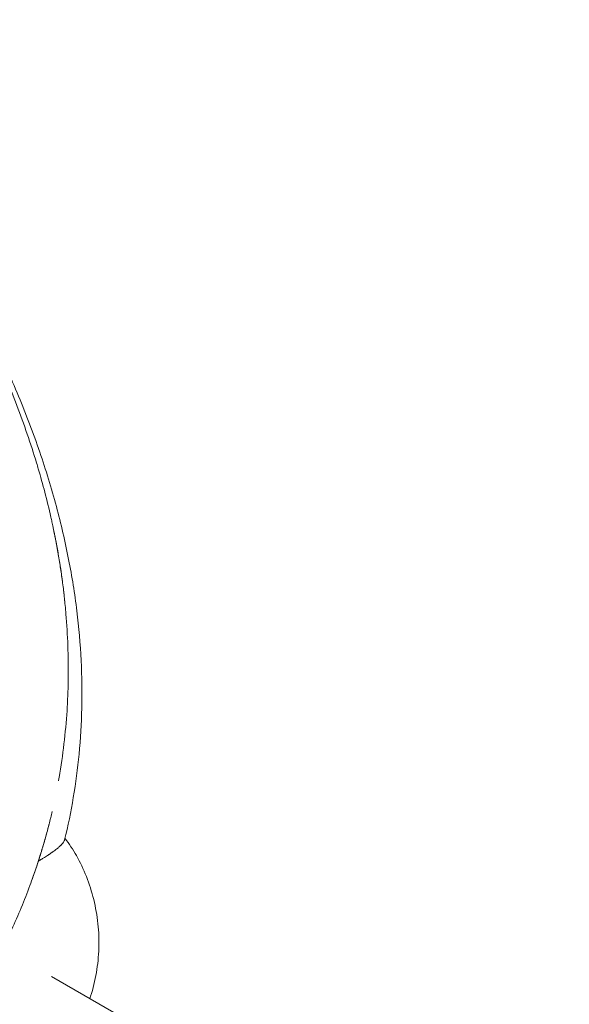
# Model space of a CAD drawing. Units: millimetres. Extents: x -11795 to 13653, y -4732 to 18711.
# Drawn here: x -7184 to -7056, y 11828 to 12058 of the extents above; entities that cross this region are included whole.
import ezdxf

# ---------------------------------------------------------------- set-up
doc = ezdxf.new("R2010")
doc.units = ezdxf.units.MM
doc.header["$LTSCALE"] = 20
doc.layers.add('2d', color=230, linetype='Continuous')

msp = doc.modelspace()

# ---------------------------------------------------------------- linework, layer by layer
at = {"layer": '2d', "lineweight": 0}
msp.add_line((-7055.97, 11765.21), (-7176.62, 11834.87), dxfattribs=at)
at = {"layer": '2d', "lineweight": 0, "extrusion": (0, 0, -1)}
msp.add_ellipse((-7183.02, 11863.74), major_axis=(2.28, 8.69), ratio=0.422052, start_param=1.689898, end_param=1.703861, dxfattribs=at)
at = {"layer": '2d', "lineweight": 0}
for points, knots in [([(-7413.85, 12193.5), (-7410.97, 12191.81), (-7408.11, 12190.11), (-7399.77, 12185.11), (-7394.32, 12181.76), (-7383.52, 12174.96), (-7378.16, 12171.51), (-7367.54, 12164.51), (-7362.28, 12160.95), (-7351.87, 12153.75), (-7346.72, 12150.1), (-7336.55, 12142.71), (-7331.52, 12138.97), (-7321.59, 12131.39), (-7316.69, 12127.55), (-7307.04, 12119.79), (-7302.29, 12115.87), (-7292.94, 12107.94), (-7288.34, 12103.93), (-7279.32, 12095.83), (-7274.9, 12091.74), (-7266.25, 12083.49), (-7262.03, 12079.32), (-7253.78, 12070.92), (-7249.76, 12066.69), (-7241.95, 12058.15), (-7238.16, 12053.84), (-7230.82, 12045.18), (-7227.28, 12040.82), (-7220.48, 12032.06), (-7217.21, 12027.66), (-7210.97, 12018.83), (-7207.99, 12014.39), (-7202.36, 12005.53), (-7199.7, 12001.09), (-7194.72, 11992.23), (-7192.39, 11987.81), (-7188.08, 11979), (-7186.1, 11974.61), (-7182.47, 11965.89), (-7180.83, 11961.56), (-7177.9, 11952.99), (-7176.61, 11948.76), (-7174.37, 11940.4), (-7173.41, 11936.28), (-7171.82, 11928.15), (-7171.18, 11924.15), (-7170.23, 11916.29), (-7169.89, 11912.44), (-7169.51, 11904.86), (-7169.46, 11901.15), (-7169.62, 11893.87), (-7169.83, 11890.3), (-7170.49, 11883.36), (-7170.94, 11879.98), (-7172.06, 11873.3), (-7172.74, 11870), (-7173.55, 11866.7)], [0, 0, 0, 0, 10.00059, 10.00059, 29.19357, 29.19357, 48.377664, 48.377664, 67.555745, 67.555745, 86.716348, 86.716348, 105.879074, 105.879074, 125.041304, 125.041304, 144.187383, 144.187383, 163.326876, 163.326876, 182.42139, 182.42139, 201.445037, 201.445037, 220.391925, 220.391925, 239.235459, 239.235459, 257.89815, 257.89815, 276.311712, 276.311712, 294.43857, 294.43857, 312.128061, 312.128061, 329.356472, 329.356472, 345.988116, 345.988116, 361.998887, 361.998887, 377.216543, 377.216543, 391.704422, 391.704422, 405.399229, 405.399229, 418.315557, 418.315557, 430.526463, 430.526463, 442.067301, 442.067301, 452.882903, 452.882903, 463.413424, 463.413424, 463.413424, 463.413424]), ([(-7193.17, 11987.43), (-7192.13, 11985.32), (-7191.11, 11983.19), (-7190.13, 11981.04), (-7189.64, 11979.97), (-7189.15, 11978.89), (-7188.68, 11977.81), (-7188.68, 11977.81), (-7188.68, 11977.81), (-7188.67, 11977.8), (-7188.2, 11976.73), (-7187.74, 11975.65), (-7187.28, 11974.57), (-7185.46, 11970.24), (-7183.78, 11965.84), (-7182.25, 11961.37), (-7181.48, 11959.14), (-7180.76, 11956.9), (-7180.07, 11954.63), (-7179.93, 11954.17), (-7179.8, 11953.71), (-7179.66, 11953.24), (-7179.13, 11951.44), (-7178.63, 11949.63), (-7178.15, 11947.8), (-7177.65, 11945.88), (-7177.17, 11943.94), (-7176.73, 11941.99), (-7176.65, 11941.61), (-7176.57, 11941.24), (-7176.48, 11940.86), (-7175.98, 11938.54), (-7175.51, 11936.19), (-7175.1, 11933.82), (-7174.68, 11931.45), (-7174.32, 11929.07), (-7174, 11926.66), (-7173.85, 11925.46), (-7173.7, 11924.25), (-7173.57, 11923.03), (-7173.51, 11922.49), (-7173.46, 11921.94), (-7173.41, 11921.4), (-7173.34, 11920.73), (-7173.28, 11920.06), (-7173.22, 11919.38), (-7173.02, 11916.94), (-7172.87, 11914.48), (-7172.78, 11911.99), (-7172.69, 11909.51), (-7172.66, 11907.01), (-7172.69, 11904.47), (-7172.69, 11904.04), (-7172.7, 11903.6), (-7172.71, 11903.16), (-7172.73, 11902.33), (-7172.75, 11901.5), (-7172.79, 11900.67), (-7172.83, 11899.4), (-7172.9, 11898.13), (-7172.98, 11896.84), (-7173.15, 11894.29), (-7173.38, 11891.71), (-7173.69, 11889.1), (-7173.99, 11886.51), (-7174.37, 11883.9), (-7174.83, 11881.26), (-7174.88, 11880.99), (-7174.93, 11880.72), (-7174.97, 11880.45)], [0, 0, 0, 0, 8.670769, 8.670769, 8.670769, 12.998972, 12.998972, 12.998972, 13.017309, 13.017309, 13.017309, 17.322133, 17.322133, 17.322133, 34.561511, 34.561511, 34.561511, 43.143325, 43.143325, 43.143325, 44.895397, 44.895397, 44.895397, 51.694857, 51.694857, 51.694857, 58.842741, 58.842741, 58.842741, 60.213994, 60.213994, 60.213994, 68.697604, 68.697604, 68.697604, 77.142559, 77.142559, 77.142559, 81.348603, 81.348603, 81.348603, 83.235242, 83.235242, 83.235242, 85.542551, 85.542551, 85.542551, 93.892745, 93.892745, 93.892745, 102.189207, 102.189207, 102.189207, 103.62327, 103.62327, 103.62327, 106.315337, 106.315337, 106.315337, 110.425662, 110.425662, 110.425662, 118.599044, 118.599044, 118.599044, 126.703958, 126.703958, 126.703958, 127.530519, 127.530519, 127.530519, 127.530519]), ([(-7173.51, 11922.41), (-7173.52, 11922.57), (-7173.54, 11922.72), (-7173.56, 11922.88), (-7173.66, 11923.88), (-7173.78, 11924.89), (-7173.9, 11925.89), (-7173.92, 11926), (-7173.93, 11926.12), (-7173.95, 11926.23), (-7174.09, 11927.34), (-7174.24, 11928.45), (-7174.41, 11929.56), (-7174.57, 11930.67), (-7174.75, 11931.77), (-7174.93, 11932.87), (-7175.12, 11933.96), (-7175.31, 11935.06), (-7175.52, 11936.15), (-7175.69, 11937.04), (-7175.87, 11937.93), (-7176.05, 11938.81)], [54.015137, 54.015137, 54.015137, 54.015137, 54.553142, 54.553142, 54.553142, 58.050552, 58.050552, 58.050552, 58.449673, 58.449673, 58.449673, 62.346438, 62.346438, 62.346438, 66.243249, 66.243249, 66.243249, 70.139869, 70.139869, 70.139869, 73.325115, 73.325115, 73.325115, 73.325115]), ([(-7179.65, 11861.75), (-7179.61, 11861.88), (-7179.57, 11862.01), (-7179.53, 11862.13), (-7179.51, 11862.19), (-7179.49, 11862.26), (-7179.47, 11862.32), (-7179.45, 11862.38), (-7179.43, 11862.45), (-7179.41, 11862.51), (-7179.37, 11862.64), (-7179.33, 11862.76), (-7179.29, 11862.89), (-7179.28, 11862.92), (-7179.27, 11862.95), (-7179.26, 11862.98), (-7179.25, 11863.01), (-7179.24, 11863.04), (-7179.23, 11863.07), (-7179.21, 11863.14), (-7179.19, 11863.2), (-7179.17, 11863.26), (-7179.1, 11863.5), (-7179.02, 11863.75), (-7178.95, 11863.99), (-7178.91, 11864.11), (-7178.87, 11864.23), (-7178.84, 11864.36), (-7178.82, 11864.42), (-7178.8, 11864.48), (-7178.78, 11864.54), (-7178.76, 11864.6), (-7178.75, 11864.66), (-7178.73, 11864.72), (-7178.66, 11864.95), (-7178.59, 11865.19), (-7178.52, 11865.43), (-7178.48, 11865.55), (-7178.45, 11865.67), (-7178.41, 11865.79), (-7178.38, 11865.91), (-7178.34, 11866.03), (-7178.31, 11866.15), (-7178.17, 11866.63), (-7178.03, 11867.11), (-7177.9, 11867.59), (-7177.87, 11867.71), (-7177.84, 11867.83), (-7177.8, 11867.95), (-7177.77, 11868.07), (-7177.74, 11868.19), (-7177.7, 11868.31), (-7177.64, 11868.55), (-7177.57, 11868.79), (-7177.51, 11869.03), (-7177.48, 11869.15), (-7177.45, 11869.27), (-7177.41, 11869.39), (-7177.38, 11869.51), (-7177.35, 11869.63), (-7177.32, 11869.75), (-7177.26, 11869.99), (-7177.2, 11870.23), (-7177.14, 11870.47), (-7177.07, 11870.71), (-7177.01, 11870.95), (-7176.95, 11871.19), (-7176.93, 11871.31), (-7176.9, 11871.43), (-7176.87, 11871.55), (-7176.84, 11871.67), (-7176.81, 11871.79), (-7176.78, 11871.91), (-7176.66, 11872.38), (-7176.55, 11872.86), (-7176.44, 11873.34)], [0, 0, 0, 0, 0.407226, 0.407226, 0.407226, 0.611409, 0.611409, 0.611409, 0.815477, 0.815477, 0.815477, 1.221792, 1.221792, 1.221792, 1.322722, 1.322722, 1.322722, 1.423319, 1.423319, 1.423319, 1.623554, 1.623554, 1.623554, 2.413488, 2.413488, 2.413488, 2.803214, 2.803214, 2.803214, 2.997108, 2.997108, 2.997108, 3.190485, 3.190485, 3.190485, 3.960779, 3.960779, 3.960779, 4.34536, 4.34536, 4.34536, 4.730599, 4.730599, 4.730599, 6.281423, 6.281423, 6.281423, 6.670674, 6.670674, 6.670674, 7.060142, 7.060142, 7.060142, 7.838937, 7.838937, 7.838937, 8.227865, 8.227865, 8.227865, 8.616306, 8.616306, 8.616306, 9.391854, 9.391854, 9.391854, 10.165893, 10.165893, 10.165893, 10.552448, 10.552448, 10.552448, 10.938746, 10.938746, 10.938746, 12.482183, 12.482183, 12.482183, 12.482183]), ([(-7176.87, 11871.54), (-7177.05, 11870.79), (-7177.25, 11870.03), (-7177.45, 11869.27), (-7177.59, 11868.71), (-7177.75, 11868.15), (-7177.9, 11867.59), (-7178.04, 11867.08), (-7178.19, 11866.57), (-7178.33, 11866.06), (-7178.6, 11865.14), (-7178.87, 11864.22), (-7179.17, 11863.26), (-7179.2, 11863.16), (-7179.23, 11863.06), (-7179.27, 11862.96), (-7179.33, 11862.75), (-7179.4, 11862.54), (-7179.46, 11862.33)], [1.954263, 1.954263, 1.954263, 1.954263, 4.421228, 4.421228, 4.421228, 6.241092, 6.241092, 6.241092, 7.889568, 7.889568, 7.889568, 10.921911, 10.921911, 10.921911, 11.241344, 11.241344, 11.241344, 11.88831, 11.88831, 11.88831, 11.88831]), ([(-7179.65, 11861.75), (-7179.51, 11861.83), (-7179.37, 11861.91), (-7179.24, 11862), (-7179.11, 11862.07), (-7178.98, 11862.15), (-7178.85, 11862.23), (-7178.73, 11862.3), (-7178.62, 11862.37), (-7178.5, 11862.45), (-7178.39, 11862.51), (-7178.28, 11862.58), (-7178.21, 11862.63), (-7178.03, 11862.74), (-7177.88, 11862.83), (-7177.74, 11862.93), (-7177.61, 11863.01), (-7177.49, 11863.09), (-7177.36, 11863.17), (-7177.31, 11863.21), (-7177.25, 11863.25), (-7177.19, 11863.29), (-7177.18, 11863.29), (-7177.17, 11863.3), (-7177.15, 11863.31), (-7177.15, 11863.32), (-7177.14, 11863.32), (-7177.13, 11863.33), (-7177.13, 11863.33), (-7177.12, 11863.33), (-7177.11, 11863.34), (-7177.09, 11863.36), (-7177.06, 11863.37), (-7177.04, 11863.39), (-7176.94, 11863.45), (-7176.85, 11863.52), (-7176.76, 11863.58), (-7176.68, 11863.64), (-7176.6, 11863.69), (-7176.53, 11863.75), (-7176.46, 11863.79), (-7176.4, 11863.84), (-7176.34, 11863.88), (-7176.29, 11863.92), (-7176.24, 11863.96), (-7176.19, 11864), (-7176.18, 11864), (-7176.18, 11864), (-7176.18, 11864), (-7176.17, 11864.01), (-7176.17, 11864.01), (-7176.17, 11864.01), (-7176.16, 11864.01), (-7176.16, 11864.02), (-7176.15, 11864.02), (-7176.14, 11864.03), (-7176.13, 11864.04), (-7176.12, 11864.04), (-7176.12, 11864.05), (-7176.12, 11864.05), (-7176.12, 11864.05), (-7176.11, 11864.05), (-7176.11, 11864.05), (-7176.11, 11864.05), (-7176.11, 11864.06), (-7176.1, 11864.06), (-7176.1, 11864.06), (-7176.1, 11864.06), (-7176.1, 11864.06), (-7176.09, 11864.06), (-7176.09, 11864.07), (-7176.09, 11864.07), (-7176.09, 11864.07), (-7176.09, 11864.07), (-7176.08, 11864.07), (-7176.08, 11864.07), (-7176.08, 11864.08), (-7176.08, 11864.08), (-7176.08, 11864.08), (-7176.07, 11864.08), (-7176.07, 11864.08), (-7176.07, 11864.08), (-7176.06, 11864.09), (-7176.05, 11864.1), (-7176.04, 11864.11), (-7175.96, 11864.16), (-7175.89, 11864.22), (-7175.82, 11864.27), (-7175.67, 11864.38), (-7175.52, 11864.5), (-7175.38, 11864.61), (-7175.17, 11864.78), (-7174.97, 11864.95), (-7174.79, 11865.11), (-7174.74, 11865.15), (-7174.7, 11865.19), (-7174.65, 11865.23), (-7174.61, 11865.27), (-7174.57, 11865.31), (-7174.53, 11865.34), (-7174.49, 11865.38), (-7174.45, 11865.42), (-7174.41, 11865.46), (-7174.37, 11865.5), (-7174.33, 11865.53), (-7174.29, 11865.57), (-7174.26, 11865.61), (-7174.22, 11865.65), (-7174.19, 11865.68), (-7174.15, 11865.72), (-7174.12, 11865.76), (-7174.09, 11865.79), (-7174.06, 11865.83), (-7174.03, 11865.86), (-7174, 11865.9), (-7173.97, 11865.94), (-7173.94, 11865.97), (-7173.91, 11866.01), (-7173.91, 11866.01), (-7173.91, 11866.01), (-7173.9, 11866.02), (-7173.86, 11866.08), (-7173.82, 11866.14), (-7173.78, 11866.2), (-7173.72, 11866.29), (-7173.67, 11866.38), (-7173.63, 11866.46), (-7173.6, 11866.54), (-7173.57, 11866.62), (-7173.55, 11866.7)], [0.000006, 0.000006, 0.000006, 0.000006, 0.426233, 0.426233, 0.426233, 0.827341, 0.827341, 0.827341, 1.202703, 1.202703, 1.202703, 1.552589, 1.552589, 1.552589, 2.447489, 2.447489, 2.447489, 3.245551, 3.245551, 3.245551, 3.609874, 3.609874, 3.609874, 3.697436, 3.697436, 3.697436, 3.740695, 3.740695, 3.740695, 3.783608, 3.783608, 3.783608, 3.951801, 3.951801, 3.951801, 4.570072, 4.570072, 4.570072, 5.102867, 5.102867, 5.102867, 5.552093, 5.552093, 5.552093, 5.918969, 5.918969, 5.918969, 5.939184, 5.939184, 5.939184, 5.959081, 5.959081, 5.959081, 5.997921, 5.997921, 5.997921, 6.071786, 6.071786, 6.071786, 6.089459, 6.089459, 6.089459, 6.106814, 6.106814, 6.106814, 6.123852, 6.123852, 6.123852, 6.140574, 6.140574, 6.140574, 6.156978, 6.156978, 6.156978, 6.173065, 6.173065, 6.173065, 6.188835, 6.188835, 6.188835, 6.204289, 6.204289, 6.204289, 6.275793, 6.275793, 6.275793, 6.74523, 6.74523, 6.74523, 7.769274, 7.769274, 7.769274, 9.313909, 9.313909, 9.313909, 9.698249, 9.698249, 9.698249, 10.081923, 10.081923, 10.081923, 10.46496, 10.46496, 10.46496, 10.847396, 10.847396, 10.847396, 11.229278, 11.229278, 11.229278, 11.61066, 11.61066, 11.61066, 11.991607, 11.991607, 11.991607, 12.37219, 12.37219, 12.37219, 12.420708, 12.420708, 12.420708, 13.097355, 13.097355, 13.097355, 14.144244, 14.144244, 14.144244, 15.125784, 15.125784, 15.125784, 15.125784]), ([(-7173.45, 11867.09), (-7172.49, 11865.81), (-7171.6, 11864.45), (-7169.92, 11861.48), (-7169.14, 11859.84), (-7167.78, 11856.42), (-7167.21, 11854.63), (-7166.31, 11850.96), (-7165.98, 11849.08), (-7165.57, 11845.28), (-7165.5, 11843.37), (-7165.62, 11839.55), (-7165.81, 11837.65), (-7166.45, 11833.9), (-7166.9, 11832.04), (-7167.54, 11830.05), (-7167.59, 11829.87), (-7167.65, 11829.69)], [0.407633, 0.407633, 0.407633, 0.407633, 5.535764, 5.535764, 11.208211, 11.208211, 17.017326, 17.017326, 22.852669, 22.852669, 28.651498, 28.651498, 34.404214, 34.404214, 40.115539, 40.115539, 40.682426, 40.682426, 40.682426, 40.682426]), ([(-7201.84, 11819.31), (-7199.84, 11821.94), (-7197.81, 11824.8), (-7195.91, 11827.7), (-7195.59, 11828.19), (-7195.27, 11828.69), (-7194.95, 11829.19), (-7193.41, 11831.61), (-7191.96, 11834.06), (-7190.57, 11836.56), (-7188.91, 11839.57), (-7187.34, 11842.65), (-7185.9, 11845.76), (-7184.33, 11849.17), (-7182.9, 11852.61), (-7181.62, 11856.07), (-7181.35, 11856.79), (-7181.09, 11857.52), (-7180.83, 11858.24), (-7180.44, 11859.37), (-7180.05, 11860.5), (-7179.69, 11861.63)], [0, 0, 0, 0, 10.338129, 10.338129, 10.338129, 12.09955, 12.09955, 12.09955, 20.695113, 20.695113, 20.695113, 31.039066, 31.039066, 31.039066, 42.348424, 42.348424, 42.348424, 44.716811, 44.716811, 44.716811, 48.398199, 48.398199, 48.398199, 48.398199]), ([(-7181.23, 11857.14), (-7181.02, 11857.71), (-7180.82, 11858.28), (-7180.62, 11858.85), (-7180.46, 11859.31), (-7180.3, 11859.78), (-7180.15, 11860.24), (-7179.99, 11860.7), (-7179.84, 11861.17), (-7179.69, 11861.63)], [-4.869426, -4.869426, -4.869426, -4.869426, -3.019165, -3.019165, -3.019165, -1.509412, -1.509412, -1.509412, 0, 0, 0, 0])]:
    msp.add_open_spline(points, degree=3, knots=knots, dxfattribs=at)
for points in [[(-7177.61, 11868.66), (-7177.61, 11868.66), (-7177.61, 11868.66), (-7177.61, 11868.66)], [(-7179.69, 11861.63), (-7179.67, 11861.67), (-7179.66, 11861.71), (-7179.65, 11861.75)]]:
    msp.add_open_spline(points, degree=3, dxfattribs=at)

doc.saveas('drawing.dxf')
